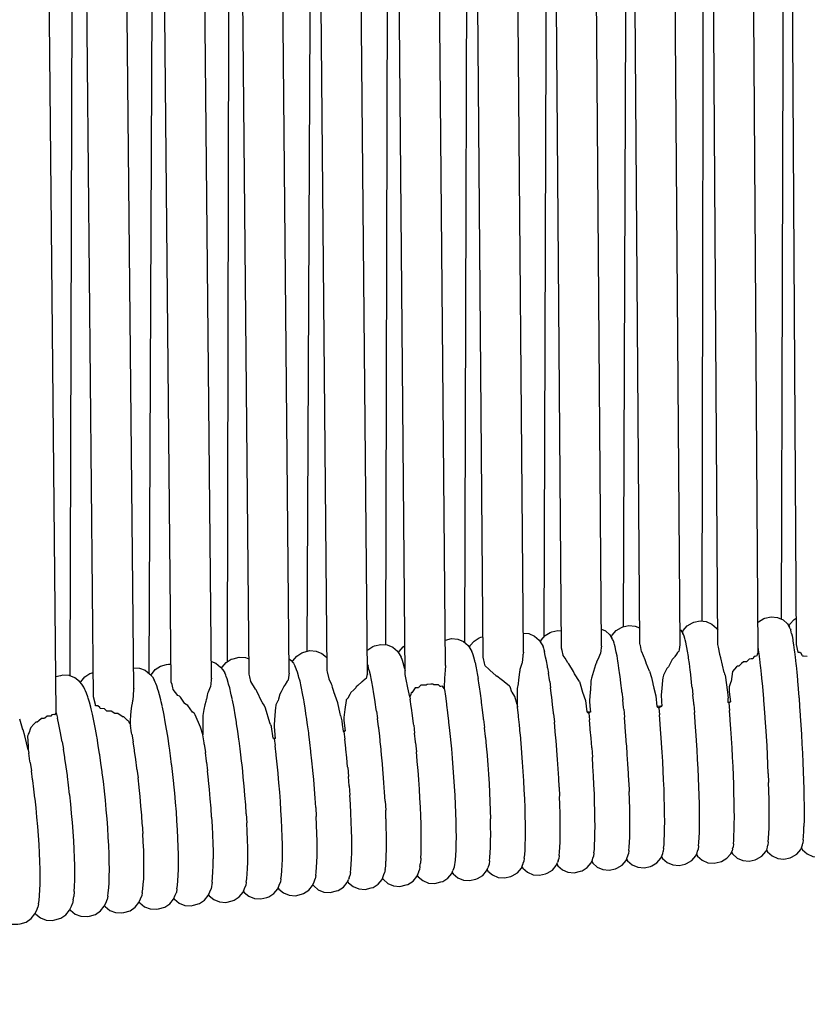
# Model space of a CAD drawing. Units: millimetres. Extents: x 500 to 6440, y 500 to 4700.
# Drawn here: x 2805 to 2876, y 2497 to 2587 of the extents above; entities that cross this region are included whole.
import ezdxf

# ---------------------------------------------------------------- set-up
doc = ezdxf.new("R2010")
doc.units = ezdxf.units.MM
doc.header["$PDMODE"] = 2
doc.header["$PDSIZE"] = 15
doc.layers.add('PAN-404', color=7, linetype='Continuous', true_color=0x8b8681)
doc.layers.add('PAN-7614', color=7, linetype='Continuous', true_color=0xae928c)
doc.styles.add('dim', font='simplex.shx', dxfattribs={"width": 0.7})
doc.dimstyles.new('MXM_DIM', dxfattribs={"dimtxt": 48, "dimasz": 6, "dimexe": 30, "dimexo": 0, "dimgap": 10, "dimtad": 0, "dimdec": 0, "dimzin": 11, "dimtxsty": 'dim', "dimblk": 'DOT', "dimcen": 3, "dimdle": 1.25, "dimclrd": 256, "dimclre": 256, "dimclrt": 256, "dimadec": 0, "dimazin": 0, "dimtfac": 1.25, "dimtdec": 0, "dimtix": 1, "dimtofl": 0, "dimtmove": 1, "dimatfit": 3, "dimldrblk": 'DOT', "dimfxl": 50, "dimfxlon": 1, "dimtolj": 1, "dimtzin": 0, "dimlwd": -1, "dimlwe": -1, "dimarcsym": 0})

# ---------------------------------------------------------------- blocks, each defined once
blk = doc.blocks.new('_Dot')
at = {"color": 0, "linetype": 'ByBlock', "lineweight": -2}
blk.add_line((-0.5, 0), (-1, 0), dxfattribs=at)
at = {"color": 0, "linetype": 'ByBlock', "const_width": 0.5}
blk.add_lwpolyline([(-0.25, 0, 1), (0.25, 0, 1)], format="xyb", close=True, dxfattribs=at)
blk = doc.blocks.new('*D4')
at = {"layer": 'Defpoints', "color": 0, "transparency": 16777216}
for p in [(2679.307, 2644.716), (3211.445, 2644.716), (3211.445, 1800.176)]:
    blk.add_point(p, dxfattribs=at)
at = {"layer": 'PAN-7614', "transparency": 16777216}
for p, q in [((2679.307, 1850.176), (2679.307, 1770.176)), ((3211.445, 1850.176), (3211.445, 1770.176)), ((2685.307, 1800.176), (2892.176, 1800.176)), ((3205.445, 1800.176), (2998.576, 1800.176))]:
    blk.add_line(p, q, dxfattribs=at)
at = {"layer": 'PAN-7614', "transparency": 16777216, "xscale": 6, "yscale": 6, "zscale": 6, "rotation": 180}
blk.add_blockref('_Dot', (2679.307, 1800.176), dxfattribs=at)
at = {"layer": 'PAN-7614', "transparency": 16777216, "xscale": 6, "yscale": 6, "zscale": 6}
blk.add_blockref('_Dot', (3211.445, 1800.176), dxfattribs=at)
at = {"layer": 'PAN-7614', "transparency": 16777216, "insert": (2945.376, 1800.176), "char_height": 48, "attachment_point": 5, "style": 'dim'}
blk.add_mtext('\\A1;532', dxfattribs=at)
blk = doc.blocks.new('Aden-ArmlessChair_Front')
at = {"layer": 'PAN-404'}
for points in [[(112.748, 848.103), (111.961, 583.714)], [(134.645, 846.516), (133.384, 585.911)], [(120.269, 846.369), (119.111, 583.939)], [(126.743, 845.798), (126.205, 584.973)], [(155.707, 846.03), (154.812, 587.192)], [(141.173, 845.421), (140.508, 586.516)], [(148.427, 844.883), (147.652, 586.741)], [(169.589, 843.897), (169.117, 588.657)], [(177.046, 844.262), (176.294, 588.842)], [(162.965, 839.659), (161.991, 588.134)], [(170.567, 586.549), (169.431, 758.753)], [(128.166, 583.847), (126.561, 757.815)], [(114.111, 581.816), (112.466, 753.397)], [(142.293, 583.828), (140.912, 743.945)], [(177.666, 586.555), (176.745, 741.942)], [(149.337, 585.341), (148.103, 736.808)], [(121.136, 583.118), (119.753, 729.367)], [(156.413, 586.21), (155.305, 729.677)], [(163.665, 585.9), (163.661, 585.916), (163.556, 586.442), (163.533, 586.511), (163.495, 586.625), (162.512, 722.716)], [(135.227, 584.171), (134.023, 718.013)], [(131.808, 583.954), (130.614, 711.056)], [(117.746, 582.563), (116.499, 710.38)], [(110.729, 580.39), (109.495, 708.911)], [(160.055, 586.394), (159.093, 708.349)], [(124.775, 583.497), (123.58, 707.686)], [(145.929, 584.643), (144.848, 707.585)], [(152.976, 585.826), (151.961, 707.934)], [(138.872, 583.875), (137.742, 707.327)], [(174.216, 585.865), (173.403, 706.011)], [(167.14, 586.53), (166.264, 704.961)], [(174.198, 588.567), (174.231, 588.605), (174.707, 588.888), (174.815, 588.932), (175.377, 589.057), (175.949, 588.997), (176.455, 588.769), (176.864, 588.402), (177.039, 588.103)], [(160.929, 587.201), (161.006, 587.381), (161.365, 587.795), (161.838, 588.083), (161.965, 588.128), (162.526, 588.258), (163.097, 588.204), (163.485, 588.034)], [(167.352, 587.616), (167.434, 587.804), (167.795, 588.216), (168.27, 588.501), (168.388, 588.546), (168.949, 588.673), (169.52, 588.617), (170.027, 588.392), (170.438, 588.026), (170.559, 587.822)], [(176.995, 588.178), (177.085, 588.379), (177.45, 588.789), (177.652, 588.908)], [(177.106, 587.957), (177.083, 588.007), (177.039, 588.102)], [(148.099, 586.278), (148.165, 586.438), (148.519, 586.855), (148.988, 587.148), (149.135, 587.194), (149.322, 587.239)], [(152.962, 587.568), (153.47, 587.524), (153.979, 587.305), (154.394, 586.945), (154.548, 586.692), (154.721, 586.408), (154.787, 586.196), (154.819, 586.093), (154.885, 585.879)], [(154.511, 586.754), (154.583, 586.926), (154.94, 587.341), (155.411, 587.631), (155.547, 587.677), (156.107, 587.81), (156.401, 587.784)], [(160.043, 587.918), (160.395, 587.764), (160.809, 587.402), (160.987, 587.105)], [(167.13, 587.912), (167.227, 587.826), (167.404, 587.528)], [(167.531, 587.287), (167.482, 587.381), (167.454, 587.434), (167.404, 587.529)], [(167.673, 586.756), (167.616, 586.971), (167.588, 587.073), (167.531, 587.287)], [(177.106, 587.957), (177.15, 587.861)], [(177.224, 587.547), (177.202, 587.642), (177.151, 587.858)], [(177.224, 587.546), (177.275, 587.329), (177.276, 587.324), (177.332, 586.981), (177.354, 586.851), (177.411, 586.506)], [(138.853, 586.013), (138.896, 586.065), (139.362, 586.361), (139.523, 586.408), (140.08, 586.548), (140.652, 586.505), (141.162, 586.291), (141.58, 585.935), (141.755, 585.684), (141.93, 585.401)], [(141.693, 585.774), (141.751, 585.916), (142.102, 586.336), (142.27, 586.442)], [(145.909, 586.933), (145.928, 586.939), (146.486, 587.076), (147.057, 587.03), (147.567, 586.814), (147.983, 586.456), (148.148, 586.202), (148.323, 585.916)], [(154.736, 586.383), (154.721, 586.409)], [(160.055, 586.394), (160.052, 586.382), (160.017, 586.247), (159.982, 586.009)], [(161.124, 586.864), (161.069, 586.959), (161.041, 587.01), (160.987, 587.105)], [(161.277, 586.333), (161.215, 586.548), (161.185, 586.65), (161.124, 586.863)], [(161.443, 585.511), (161.374, 585.853), (161.346, 585.992), (161.277, 586.332)], [(167.137, 586.519), (167.057, 586.089), (167.022, 585.899)], [(167.137, 586.52), (167.14, 586.528)], [(167.827, 585.934), (167.763, 586.276), (167.737, 586.415), (167.673, 586.755)], [(171.191, 583.876), (171.152, 583.997), (171.148, 584.016), (170.838, 585.348), (170.735, 585.638), (170.732, 585.654), (170.613, 586.302), (170.567, 586.551)], [(174.213, 586.343), (174.216, 586.326)], [(174.366, 585.214), (174.301, 585.693), (174.28, 585.847), (174.216, 586.324)], [(177.411, 586.506), (177.412, 586.499), (177.473, 586.022), (177.493, 585.874), (177.555, 585.394)], [(177.989, 585.824), (177.83, 585.827), (177.827, 585.839), (177.666, 586.552), (177.668, 586.575)], [(125.699, 584.364), (125.743, 584.474), (126.089, 584.898), (126.551, 585.198), (126.731, 585.248), (127.286, 585.393), (127.857, 585.356), (128.154, 585.235)], [(132.092, 584.952), (132.141, 585.076), (132.489, 585.498), (132.954, 585.796), (133.124, 585.844), (133.68, 585.987), (134.252, 585.946), (134.763, 585.735), (135.182, 585.381), (135.216, 585.335)], [(142.117, 584.874), (142.041, 585.087), (142.005, 585.189), (141.93, 585.401)], [(148.498, 585.389), (148.429, 585.599), (148.393, 585.707), (148.323, 585.917)], [(148.611, 584.904), (148.577, 585.052), (148.499, 585.386)], [(152.921, 585.48), (152.865, 584.916)], [(152.947, 585.692), (152.937, 585.607), (152.921, 585.48)], [(152.976, 585.834), (152.973, 585.82), (152.947, 585.692)], [(155.064, 585.058), (154.989, 585.399), (154.959, 585.539), (154.885, 585.878)], [(156.584, 585.548), (156.58, 585.565), (156.488, 586.003), (156.413, 586.215)], [(157.077, 584.795), (156.998, 584.872), (156.991, 584.885), (156.762, 585.3), (156.584, 585.548)], [(159.921, 585.694), (159.786, 585.383), (159.597, 584.948), (159.574, 584.856), (159.564, 584.837), (159.538, 584.786)], [(159.982, 586.009), (159.939, 585.723), (159.932, 585.711), (159.921, 585.694)], [(161.62, 584.4), (161.544, 584.876), (161.519, 585.036), (161.444, 585.509)], [(163.676, 585.879), (163.665, 585.899)], [(164.391, 584.125), (164.08, 584.852), (164.073, 584.875), (163.996, 585.153), (163.676, 585.878)], [(166.652, 585.396), (166.642, 585.387), (166.502, 585.251)], [(166.67, 585.446), (166.652, 585.397)], [(166.819, 585.675), (166.67, 585.446)], [(167.022, 585.899), (167.014, 585.893), (166.907, 585.81), (166.819, 585.675)], [(167.991, 584.823), (167.921, 585.299), (167.897, 585.46), (167.827, 585.933)], [(173.857, 585.447), (173.72, 585.231), (173.711, 585.231), (173.585, 585.228), (173.407, 585.225)], [(173.901, 585.459), (173.857, 585.447)], [(174.077, 585.507), (173.901, 585.459)], [(174.167, 585.791), (174.13, 585.647), (174.094, 585.506), (174.087, 585.506), (174.077, 585.508)], [(174.216, 585.869), (174.214, 585.865), (174.167, 585.791)], [(177.555, 585.394), (177.555, 585.386), (177.619, 584.79), (177.635, 584.645), (177.699, 584.048), (177.7, 584.038), (177.762, 583.356), (177.773, 583.233), (177.835, 582.548), (177.836, 582.537), (177.895, 581.788), (177.902, 581.692), (177.961, 580.94), (177.961, 580.929), (178.015, 580.131), (178.02, 580.066), (178.074, 579.266), (178.074, 579.254), (178.121, 578.427), (178.123, 578.393)], [(178.651, 585.464), (178.303, 585.488), (178.236, 585.493), (178.23, 585.505), (178.108, 585.74), (177.989, 585.824)], [(119.309, 583.742), (119.351, 583.84), (119.693, 584.266), (120.154, 584.569), (120.707, 584.717), (120.897, 584.767), (121.12, 584.754)], [(124.76, 585.009), (125.175, 584.841), (125.596, 584.49), (125.797, 584.242), (125.974, 583.963)], [(131.796, 585.251), (131.985, 585.092), (132.176, 584.842), (132.351, 584.562)], [(132.555, 584.036), (132.472, 584.25), (132.434, 584.349), (132.352, 584.561)], [(138.864, 584.777), (138.928, 584.602)], [(139.137, 583.784), (139.05, 584.125), (139.015, 584.263), (138.928, 584.602)], [(142.236, 584.395), (142.201, 584.535), (142.117, 584.873)], [(145.929, 584.644), (145.926, 584.613), (145.897, 584.22), (145.844, 583.504)], [(148.611, 584.905), (148.689, 584.569), (148.69, 584.565), (148.775, 584.098), (148.806, 583.929), (148.891, 583.461)], [(149.457, 584.847), (149.367, 585.261), (149.337, 585.339)], [(149.91, 584.258), (149.847, 584.312), (149.511, 584.603), (149.507, 584.618), (149.457, 584.847)], [(152.865, 584.916), (152.857, 584.893), (152.836, 584.823), (152.667, 584.266), (152.649, 584.163), (152.631, 584.063)], [(155.172, 584.424), (155.145, 584.584), (155.064, 585.057)], [(158.043, 583.206), (157.597, 583.88), (157.589, 583.897), (157.505, 584.089), (157.077, 584.795)], [(159.493, 584.695), (159.31, 584.086)], [(159.538, 584.786), (159.493, 584.695)], [(166.502, 585.251), (166.432, 585.183), (166.189, 584.699), (166.09, 584.504), (166.081, 584.495), (165.953, 584.379)], [(168.154, 583.479), (168.082, 584.071), (168.063, 584.232), (167.991, 584.822)], [(172.339, 584.588), (172.26, 584.504), (171.89, 584.111), (171.882, 584.095), (171.879, 584.088)], [(172.45, 584.59), (172.442, 584.59), (172.339, 584.588)], [(172.705, 584.821), (172.45, 584.59)], [(173.407, 585.225), (173.187, 585.01), (173.153, 584.976), (173.143, 584.976), (172.873, 584.974), (172.705, 584.821)], [(174.517, 583.869), (174.45, 584.465), (174.433, 584.618), (174.366, 585.212)], [(113.238, 582.666), (113.06, 582.943), (112.838, 583.19), (112.414, 583.536), (111.9, 583.738), (111.329, 583.769), (111.124, 583.716), (110.698, 583.599)], [(112.928, 583.09), (112.966, 583.175), (113.306, 583.602), (113.764, 583.907), (114.09, 583.996)], [(117.728, 584.441), (118.276, 584.409), (118.789, 584.205), (119.212, 583.856), (119.424, 583.608), (119.602, 583.328)], [(126.189, 583.438), (126.102, 583.651), (126.061, 583.75), (125.974, 583.962)], [(128.345, 583.19), (128.341, 583.206), (128.248, 583.622), (128.166, 583.849)], [(131.808, 583.96), (131.805, 583.952), (131.784, 583.887), (131.773, 583.827), (131.761, 583.759), (131.7, 583.337)], [(132.777, 583.218), (132.684, 583.559), (132.647, 583.695), (132.555, 584.034)], [(135.261, 584.074), (135.227, 584.174)], [(135.405, 583.414), (135.401, 583.43), (135.261, 584.074)], [(138.872, 583.88), (138.87, 583.871), (138.834, 583.737), (138.761, 583.46)], [(139.359, 582.677), (139.264, 583.151), (139.232, 583.311), (139.138, 583.783)], [(142.236, 584.394), (142.29, 584.178)], [(142.837, 582.193), (142.786, 582.03), (142.718, 581.814), (142.539, 582.613), (142.47, 582.919), (142.467, 582.937), (142.45, 583.061), (142.293, 583.821)], [(149.955, 584.223), (149.924, 584.238), (149.917, 584.248), (149.91, 584.258)], [(151.21, 583.202), (150.978, 583.378), (150.577, 583.683), (150.521, 583.682), (150.512, 583.69), (149.955, 584.223)], [(152.631, 584.063), (152.544, 583.309), (152.51, 583.009)], [(155.172, 584.424), (155.253, 583.949)], [(155.359, 583.198), (155.337, 583.357), (155.253, 583.947)], [(159.31, 584.086), (159.132, 583.494)], [(161.796, 583.056), (161.719, 583.649), (161.698, 583.808), (161.62, 584.399)], [(164.391, 584.125), (164.573, 583.566), (164.679, 583.007), (164.684, 582.982), (164.78, 582.595)], [(165.953, 584.378), (165.856, 584.178), (165.65, 583.75), (165.601, 583.52), (165.558, 583.32), (165.49, 582.567)], [(171.202, 583.825), (171.191, 583.875)], [(171.202, 583.825), (171.212, 583.762)], [(171.212, 583.763), (171.443, 582.213), (171.481, 581.68)], [(171.879, 584.088), (171.752, 583.193), (171.747, 583.163), (171.743, 583.151), (171.594, 582.701)], [(174.659, 582.37), (174.594, 583.052), (174.581, 583.186), (174.517, 583.866)], [(119.828, 582.804), (119.737, 583.015), (119.693, 583.117), (119.602, 583.328)], [(120.074, 581.989), (119.972, 582.327), (119.93, 582.467), (119.829, 582.803)], [(121.316, 582.467), (121.312, 582.483), (121.285, 582.604), (121.216, 582.909), (121.136, 583.119)], [(124.739, 583.311), (124.67, 582.713), (124.662, 582.695), (124.652, 582.671), (124.465, 582.238)], [(124.775, 583.491), (124.772, 583.48), (124.769, 583.467), (124.752, 583.381), (124.739, 583.311)], [(126.423, 582.622), (126.325, 582.963), (126.286, 583.098), (126.189, 583.437)], [(128.812, 582.43), (128.773, 582.465), (128.766, 582.472), (128.759, 582.484), (128.75, 582.499), (128.345, 583.19)], [(131.7, 583.337), (131.692, 583.325), (131.63, 583.231), (131.391, 582.869), (131.359, 582.795), (131.339, 582.747), (131.329, 582.735), (131.279, 582.676)], [(133.012, 582.112), (132.911, 582.587), (132.877, 582.743), (132.777, 583.216)], [(135.631, 582.939), (135.405, 583.414)], [(135.677, 582.822), (135.631, 582.939)], [(135.723, 582.653), (135.678, 582.822)], [(138.386, 583.15), (138.355, 583.15), (138.016, 582.831), (137.87, 582.694), (137.837, 582.628)], [(138.388, 583.15), (138.395, 583.15)], [(138.449, 583.229), (138.395, 583.15)], [(138.757, 583.46), (138.754, 583.457), (138.675, 583.398), (138.449, 583.229)], [(143.696, 582.85), (143.537, 582.679), (143.478, 582.615)], [(144.265, 582.932), (144.19, 582.864), (144.18, 582.864), (144.055, 582.86), (143.696, 582.85)], [(145.666, 582.776), (145.518, 582.745), (145.459, 582.732), (145.451, 582.74), (145.301, 582.892), (145.103, 582.89), (144.893, 582.887), (144.883, 582.894), (144.825, 582.941), (144.598, 582.937), (144.265, 582.932)], [(145.818, 582.535), (145.804, 582.558), (145.666, 582.776)], [(145.839, 583.389), (145.828, 582.744), (145.824, 582.655), (145.82, 582.578), (145.818, 582.535), (145.829, 582.469), (145.922, 581.87)], [(145.844, 583.504), (145.841, 583.448), (145.839, 583.39)], [(148.893, 583.456), (148.891, 583.461)], [(149.381, 579.759), (149.368, 579.876), (149.287, 580.616), (149.286, 580.622), (149.2, 581.295), (149.181, 581.441), (149.095, 582.113), (149.094, 582.118), (149.006, 582.703), (148.981, 582.872), (148.893, 583.456)], [(151.746, 582.75), (151.732, 582.761), (151.239, 583.16), (151.23, 583.173), (151.21, 583.202)], [(151.95, 582.219), (151.944, 582.236), (151.77, 582.708), (151.746, 582.749)], [(152.51, 583.009), (152.503, 582.971), (152.43, 582.55)], [(155.359, 583.198), (155.443, 582.606)], [(158.043, 583.206), (158.125, 582.982), (158.319, 582.23), (158.324, 582.212), (158.586, 581.477), (158.727, 580.443)], [(159.083, 583.212), (159.033, 582.388), (159.027, 582.289), (159.023, 582.239), (158.956, 581.471)], [(159.11, 583.367), (159.083, 583.212)], [(159.132, 583.494), (159.11, 583.367)], [(161.888, 582.237), (161.872, 582.376), (161.797, 583.054)], [(168.239, 582.659), (168.224, 582.801), (168.155, 583.477)], [(113.475, 582.144), (113.378, 582.357), (113.334, 582.454), (113.238, 582.666)], [(113.733, 581.33), (113.625, 581.671), (113.583, 581.803), (113.475, 582.142)], [(114.27, 581.101), (114.111, 581.807), (114.112, 581.819)], [(117.746, 582.563), (117.744, 582.546), (117.73, 582.456), (117.685, 581.959), (117.645, 581.515)], [(120.335, 580.885), (120.224, 581.357), (120.186, 581.519), (120.075, 581.988)], [(121.867, 581.853), (121.737, 581.911), (121.73, 581.92), (121.316, 582.467)], [(121.962, 581.786), (121.908, 581.835), (121.868, 581.853)], [(124.369, 581.91), (124.315, 581.598), (124.306, 581.569), (124.255, 581.394), (124.16, 581.076)], [(124.466, 582.238), (124.426, 582.105), (124.369, 581.91)], [(126.67, 581.519), (126.564, 581.992), (126.529, 582.149), (126.423, 582.621)], [(128.84, 582.391), (128.812, 582.43)], [(129.527, 581.061), (129.372, 581.276), (129.365, 581.291), (128.84, 582.391)], [(130.958, 582.047), (130.828, 581.606), (130.788, 581.472), (130.779, 581.453), (130.6, 581.076)], [(131.28, 582.676), (131.064, 582.255), (130.958, 582.048)], [(133.247, 580.772), (133.143, 581.365), (133.116, 581.52), (133.012, 582.11)], [(136.195, 581.251), (135.828, 582.263), (135.822, 582.285), (135.723, 582.653)], [(137.837, 582.628), (137.826, 582.618), (137.634, 582.446), (137.368, 582.207), (137.271, 582.002), (137.142, 581.729)], [(139.582, 581.337), (139.483, 581.928), (139.457, 582.087), (139.36, 582.676)], [(143.204, 582.633), (143.079, 582.443), (142.888, 582.152), (142.884, 582.156), (142.837, 582.193)], [(143.478, 582.615), (143.471, 582.616), (143.204, 582.633)], [(145.922, 581.87), (145.923, 581.86), (146.014, 581.176), (146.029, 581.061), (146.12, 580.375)], [(152.216, 581.832), (151.95, 582.219)], [(152.426, 581.096), (152.217, 581.832)], [(152.426, 582.471), (152.425, 581.488)], [(152.428, 582.516), (152.426, 582.47)], [(152.43, 582.55), (152.428, 582.516)], [(155.622, 581.109), (155.541, 581.788), (155.524, 581.927), (155.443, 582.604)], [(161.888, 582.237), (161.964, 581.558)], [(164.78, 582.595), (164.953, 581.902), (165.039, 580.933)], [(165.49, 582.568), (165.437, 581.976)], [(165.437, 581.976), (165.477, 581.379)], [(168.239, 582.66), (168.309, 581.98)], [(168.386, 581.121), (168.376, 581.234), (168.31, 581.978)], [(171.586, 582.448), (171.58, 582.265), (171.693, 581.349), (171.508, 581.305), (171.481, 581.68)], [(171.594, 582.702), (171.586, 582.448)], [(174.79, 580.763), (174.729, 581.511), (174.72, 581.619), (174.659, 582.367)], [(114.007, 580.229), (113.889, 580.704), (113.851, 580.855), (113.734, 581.329)], [(114.363, 580.987), (114.294, 580.991), (114.291, 581.006), (114.27, 581.101)], [(114.487, 580.979), (114.362, 580.987)], [(114.661, 580.831), (114.487, 580.979)], [(117.533, 580.962), (117.484, 580.501), (117.445, 580.125)], [(117.622, 581.436), (117.586, 581.246), (117.533, 580.961)], [(117.645, 581.515), (117.638, 581.492), (117.622, 581.436)], [(122.629, 581.008), (122.34, 581.213), (122.331, 581.227), (121.962, 581.786)], [(123.23, 580.29), (123.193, 580.318), (123.062, 580.416), (123.054, 580.427), (122.629, 581.008)], [(124.16, 581.076), (124.094, 580.672), (124.004, 580.116)], [(126.918, 580.181), (126.809, 580.772), (126.78, 580.928), (126.671, 581.517)], [(130.105, 579.294), (130.102, 579.305), (130.061, 579.441), (129.659, 580.78), (129.527, 581.061)], [(130.6, 581.076), (130.583, 581), (130.554, 580.874)], [(136.416, 580.262), (136.195, 581.251)], [(137.142, 581.729), (137.134, 581.721), (136.954, 581.527), (136.95, 581.515), (136.941, 581.487), (136.838, 580.645), (136.75, 579.92)], [(139.696, 580.521), (139.677, 580.659), (139.582, 581.335)], [(142.718, 581.814), (142.751, 581.607)], [(142.955, 580.112), (142.863, 580.788), (142.843, 580.932), (142.752, 581.606)], [(152.426, 581.488), (152.425, 580.891)], [(152.425, 581.096), (152.454, 580.869)], [(155.711, 580.251), (155.699, 580.361), (155.622, 581.107)], [(158.991, 580.97), (159.035, 580.422), (158.727, 580.443), (158.764, 580.429), (158.881, 580.341), (158.892, 580.333)], [(158.956, 581.471), (158.96, 581.418), (158.991, 580.97)], [(162.046, 580.698), (162.035, 580.81), (161.964, 581.556)], [(165.477, 581.379), (165.505, 580.952), (165.412, 580.959), (165.039, 580.933), (165.096, 580.911), (165.227, 580.812)], [(165.375, 580.909), (165.505, 580.952)], [(168.386, 581.12), (168.452, 580.374)], [(171.562, 581.264), (171.508, 581.305)], [(171.562, 581.264), (171.59, 581.283)], [(171.562, 581.264), (171.62, 580.574)], [(171.59, 581.283), (171.693, 581.349)], [(109.912, 580.048), (109.699, 579.859), (109.689, 579.859), (109.62, 579.858), (109.393, 579.853)], [(110.03, 580.048), (109.912, 580.049)], [(110.258, 580.048), (110.249, 580.048), (110.03, 580.048)], [(110.376, 580.172), (110.347, 580.168), (110.258, 580.048)], [(110.62, 580.174), (110.614, 580.175), (110.519, 580.191), (110.376, 580.172)], [(110.649, 580.276), (110.632, 580.217), (110.621, 580.175)], [(110.727, 580.351), (110.649, 580.276)], [(110.725, 580.359), (110.846, 579.887)], [(110.727, 580.339), (110.729, 580.388)], [(114.281, 578.893), (114.159, 579.487), (114.129, 579.635), (114.007, 580.227)], [(115.712, 580.522), (115.345, 580.508), (115.312, 580.507), (115.304, 580.515), (115.087, 580.71), (114.714, 580.734), (114.707, 580.746), (114.661, 580.831)], [(116.84, 579.997), (116.734, 579.997), (116.726, 580.003), (116.7, 580.022), (116.316, 580.306), (116.074, 580.301), (116.029, 580.3), (116.02, 580.307), (115.712, 580.521)], [(117.445, 580.125), (117.43, 579.7)], [(120.596, 579.548), (120.481, 580.136), (120.45, 580.298), (120.336, 580.884)], [(123.78, 579.046), (123.777, 579.049), (123.773, 579.06), (123.299, 580.182), (123.23, 580.289)], [(124.004, 580.117), (123.992, 579.876)], [(127.153, 578.689), (127.046, 579.366), (127.025, 579.503), (126.919, 580.179)], [(130.554, 580.874), (130.495, 580.105), (130.434, 579.307)], [(133.469, 579.279), (133.368, 579.958), (133.348, 580.093), (133.247, 580.77)], [(136.442, 580.122), (136.439, 580.14), (136.416, 580.262)], [(136.442, 580.122), (136.549, 579.63), (136.59, 579.308)], [(139.696, 580.521), (139.792, 579.842)], [(143.056, 579.252), (143.042, 579.37), (142.955, 580.111)], [(146.12, 580.375), (146.121, 580.363), (146.207, 579.612), (146.217, 579.524), (146.303, 578.77), (146.304, 578.758), (146.382, 577.958), (146.388, 577.901), (146.466, 577.099), (146.467, 577.086), (146.536, 576.258), (146.538, 576.23), (146.608, 575.4), (146.608, 575.387), (146.666, 574.552), (146.666, 574.548), (146.724, 573.712), (146.724, 573.699), (146.767, 572.894), (146.768, 572.879), (146.811, 572.073)], [(152.625, 579.264), (152.545, 580.009), (152.533, 580.123), (152.454, 580.867)], [(155.711, 580.251), (155.787, 579.503)], [(158.936, 580.36), (158.892, 580.333)], [(158.892, 580.332), (158.952, 579.732)], [(159.035, 580.422), (159.004, 580.402), (158.936, 580.36)], [(162.046, 580.698), (162.118, 579.952)], [(165.224, 580.814), (165.284, 580.166)], [(165.225, 580.814), (165.245, 580.827), (165.261, 580.837)], [(165.261, 580.837), (165.375, 580.909)], [(165.417, 578.493), (165.354, 579.287), (165.347, 579.371), (165.284, 580.165)], [(168.58, 578.7), (168.519, 579.496), (168.513, 579.578), (168.452, 580.372)], [(171.743, 578.901), (171.685, 579.697), (171.679, 579.776), (171.621, 580.571)], [(174.908, 579.089), (174.852, 579.886), (174.846, 579.963), (174.79, 580.759)], [(108.05, 577.63), (107.905, 578.277), (107.74, 578.806), (107.694, 578.92), (107.689, 578.937), (107.43, 579.794)], [(108.878, 579.506), (108.711, 579.328), (108.438, 579.037), (108.385, 578.872), (108.294, 578.587), (108.288, 578.578), (108.196, 578.434)], [(109.149, 579.64), (109.001, 579.511), (108.991, 579.51), (108.878, 579.506)], [(109.393, 579.853), (109.149, 579.64)], [(111.126, 578.552), (111.002, 579.142), (110.969, 579.298), (110.846, 579.885)], [(117.256, 579.601), (117.179, 579.675), (116.84, 579.997)], [(117.256, 579.602), (117.294, 579.517), (117.301, 579.502), (117.417, 579.327), (117.438, 579.224)], [(117.43, 579.7), (117.417, 579.328)], [(117.575, 578.411), (117.553, 578.546), (117.438, 579.222)], [(120.843, 578.057), (120.732, 578.732), (120.708, 578.874), (120.597, 579.547)], [(123.992, 579.876), (123.978, 579.601)], [(123.978, 579.6), (123.988, 578.903), (123.995, 578.378)], [(130.105, 579.294), (130.165, 579.148), (130.182, 579.106)], [(130.434, 579.307), (130.436, 579.185)], [(130.436, 579.185), (130.437, 579.096)], [(133.674, 577.677), (133.578, 578.424), (133.565, 578.532), (133.469, 579.276)], [(136.59, 579.308), (136.667, 578.703), (136.744, 578.645), (136.829, 577.96)], [(136.752, 579.67), (136.866, 578.717), (136.667, 578.703)], [(136.75, 579.92), (136.751, 579.773)], [(136.751, 579.773), (136.752, 579.67)], [(139.986, 578.239), (139.895, 578.985), (139.882, 579.096), (139.792, 579.841)], [(143.056, 579.252), (143.143, 578.509)], [(149.381, 579.758), (149.463, 579.018)], [(152.778, 577.592), (152.705, 578.385), (152.697, 578.47), (152.625, 579.262)], [(155.936, 577.831), (155.865, 578.628), (155.858, 578.706), (155.788, 579.501)], [(159.095, 578.06), (159.027, 578.855), (159.02, 578.934), (158.952, 579.728)], [(162.256, 578.279), (162.19, 579.074), (162.183, 579.155), (162.118, 579.949)], [(108.196, 578.434), (108.161, 578.311), (108.146, 578.258)], [(108.146, 578.258), (108.18, 577.34)], [(111.271, 577.74), (111.246, 577.877), (111.126, 578.55)], [(114.54, 577.403), (114.422, 578.084), (114.399, 578.212), (114.281, 578.891)], [(117.576, 578.411), (117.691, 577.733)], [(123.995, 578.392), (123.78, 579.045)], [(123.998, 578.375), (123.997, 578.38)], [(124.116, 577.522), (124.1, 577.635), (123.998, 578.375)], [(127.369, 577.088), (127.269, 577.833), (127.254, 577.943), (127.153, 578.687)], [(130.182, 579.106), (130.185, 579.093)], [(130.186, 579.093), (130.188, 579.08)], [(130.437, 579.097), (130.54, 578.046), (130.349, 578.059), (130.188, 579.08)], [(136.744, 578.645), (136.775, 578.663), (136.866, 578.717)], [(143.232, 577.63), (143.223, 577.718), (143.144, 578.508)], [(149.464, 579.011), (149.463, 579.017)], [(149.546, 578.137), (149.538, 578.221), (149.464, 579.011)], [(162.375, 576.578), (162.317, 577.402), (162.314, 577.453), (162.256, 578.277)], [(165.532, 576.793), (165.477, 577.615), (165.473, 577.669), (165.417, 578.491)], [(168.69, 576.999), (168.637, 577.823), (168.633, 577.876), (168.58, 578.698)], [(171.849, 577.199), (171.798, 578.026), (171.795, 578.072), (171.743, 578.897)], [(175.009, 577.387), (174.96, 578.212), (174.957, 578.26), (174.908, 579.085)], [(178.123, 578.393), (178.171, 577.564), (178.171, 577.552), (178.211, 576.718), (178.211, 576.709), (178.251, 575.873), (178.251, 575.862), (178.28, 575.053), (178.281, 575.042), (178.311, 574.232)], [(108.192, 576.997), (108.05, 577.63)], [(111.271, 577.74), (111.391, 577.063)], [(114.779, 575.804), (114.667, 576.553), (114.652, 576.653), (114.54, 577.401)], [(117.924, 576.134), (117.815, 576.88), (117.799, 576.987), (117.691, 577.731)], [(121.071, 576.457), (120.965, 577.2), (120.949, 577.315), (120.844, 578.056)], [(124.116, 577.522), (124.219, 576.78), (124.22, 576.774)], [(130.442, 577.99), (130.349, 578.059)], [(130.442, 577.989), (130.487, 578.015), (130.54, 578.046)], [(130.442, 577.99), (130.521, 577.387)], [(130.71, 575.718), (130.619, 576.516), (130.611, 576.587), (130.521, 577.384)], [(133.858, 576.008), (133.77, 576.802), (133.762, 576.88), (133.674, 577.674)], [(137.008, 576.291), (136.923, 577.083), (136.914, 577.166), (136.829, 577.959)], [(140.159, 576.569), (140.076, 577.364), (140.068, 577.444), (139.986, 578.237)], [(143.232, 577.63), (143.312, 576.839)], [(149.546, 578.137), (149.621, 577.346), (149.622, 577.339), (149.688, 576.518), (149.692, 576.467), (149.758, 575.647), (149.759, 575.64), (149.814, 574.81), (149.815, 574.788), (149.87, 573.958), (149.871, 573.951), (149.913, 573.136)], [(152.91, 575.893), (152.846, 576.714), (152.842, 576.769), (152.778, 577.59)], [(156.064, 576.131), (156.001, 576.957), (155.998, 577.004), (155.936, 577.829)], [(159.158, 577.183), (159.155, 577.233), (159.095, 578.056)], [(175.093, 575.697), (175.051, 576.529), (175.05, 576.551), (175.009, 577.384)], [(108.18, 577.34), (108.193, 576.996)], [(108.193, 576.995), (108.244, 576.715)], [(108.378, 575.858), (108.36, 575.972), (108.244, 576.713)], [(111.636, 575.465), (111.522, 576.209), (111.505, 576.32), (111.391, 577.061)], [(124.324, 575.904), (124.314, 575.985), (124.22, 576.774)], [(127.563, 575.42), (127.471, 576.214), (127.462, 576.293), (127.369, 577.086)], [(140.309, 574.871), (140.236, 575.694), (140.232, 575.744), (140.159, 576.567)], [(143.457, 575.14), (143.387, 575.961), (143.382, 576.019), (143.312, 576.837)], [(159.158, 577.184), (159.218, 576.359)], [(162.473, 574.888), (162.425, 575.721), (162.423, 575.744), (162.375, 576.576)], [(165.626, 575.103), (165.58, 575.933), (165.578, 575.961), (165.532, 576.791)], [(168.781, 575.309), (168.736, 576.141), (168.735, 576.166), (168.691, 576.997)], [(171.936, 575.508), (171.893, 576.344), (171.892, 576.361), (171.849, 577.196)], [(108.378, 575.858), (108.494, 575.117)], [(114.993, 574.138), (114.891, 574.936), (114.882, 575.005), (114.779, 575.802)], [(118.033, 575.26), (118.024, 575.339), (117.924, 576.131)], [(121.275, 574.79), (121.178, 575.582), (121.168, 575.666), (121.071, 576.456)], [(124.324, 575.903), (124.418, 575.112), (124.419, 575.106)], [(130.873, 574.021), (130.793, 574.848), (130.789, 574.888), (130.71, 575.716)], [(134.016, 574.31), (133.939, 575.133), (133.935, 575.182), (133.858, 576.005)], [(137.088, 575.414), (137.083, 575.468), (137.008, 576.289)], [(153.018, 574.204), (152.965, 575.033), (152.963, 575.062), (152.91, 575.891)], [(156.168, 574.442), (156.117, 575.276), (156.115, 575.295), (156.064, 576.129)], [(159.32, 574.67), (159.27, 575.501), (159.268, 575.525), (159.218, 576.356)], [(175.124, 574.874), (175.093, 575.693)], [(108.718, 573.452), (108.612, 574.242), (108.6, 574.326), (108.494, 575.116)], [(111.855, 573.8), (111.751, 574.592), (111.74, 574.673), (111.636, 575.463)], [(118.033, 575.261), (118.133, 574.467)], [(121.451, 573.094), (121.366, 573.915), (121.36, 573.97), (121.275, 574.789)], [(124.731, 571.73), (124.661, 572.561), (124.66, 572.581), (124.59, 573.41), (124.59, 573.416), (124.506, 574.238), (124.502, 574.287), (124.419, 575.106)], [(127.73, 573.724), (127.649, 574.545), (127.644, 574.596), (127.563, 575.418)], [(137.088, 575.414), (137.162, 574.593)], [(140.432, 573.183), (140.371, 574.015), (140.37, 574.037), (140.309, 574.869)], [(143.577, 573.452), (143.518, 574.281), (143.516, 574.312), (143.458, 575.139)], [(162.509, 574.068), (162.473, 574.886)], [(165.697, 573.462), (165.662, 574.279), (165.661, 574.285), (165.626, 575.101)], [(168.849, 573.669), (168.815, 574.486), (168.815, 574.49), (168.781, 575.307)], [(172.001, 573.867), (171.969, 574.684), (171.969, 574.689), (171.936, 575.505)], [(175.124, 574.873), (175.155, 574.056)], [(115.178, 572.443), (115.088, 573.269), (115.084, 573.309), (114.993, 574.135)], [(118.313, 572.772), (118.226, 573.594), (118.221, 573.643), (118.133, 574.465)], [(131.006, 572.334), (130.94, 573.169), (130.939, 573.182), (130.873, 574.018)], [(134.146, 572.623), (134.082, 573.454), (134.081, 573.477), (134.016, 574.307)], [(137.227, 573.735), (137.225, 573.761), (137.162, 574.592)], [(153.1, 572.565), (153.059, 573.38), (153.059, 573.387), (153.019, 574.202)], [(156.208, 573.622), (156.169, 574.439)], [(159.396, 573.03), (159.358, 573.847), (159.358, 573.85), (159.32, 574.666)], [(162.51, 574.066), (162.546, 573.248)], [(172.042, 572.318), (172.022, 573.081), (172.022, 573.101), (172.002, 573.864)], [(175.195, 572.507), (175.175, 573.273), (175.175, 573.284), (175.155, 574.052)], [(178.311, 574.232), (178.31, 574.221), (178.329, 573.464), (178.33, 573.442), (178.348, 572.683), (178.348, 572.674), (178.355, 571.987), (178.355, 571.962), (178.361, 571.274)], [(108.911, 571.759), (108.818, 572.578), (108.812, 572.631), (108.718, 573.451)], [(112.044, 572.106), (111.952, 572.926), (111.946, 572.979), (111.855, 573.798)], [(121.596, 571.409), (121.525, 572.239), (121.522, 572.266), (121.451, 573.093)], [(127.868, 572.037), (127.8, 572.867), (127.798, 572.891), (127.73, 573.721)], [(137.227, 573.736), (137.289, 572.906)], [(140.478, 572.363), (140.432, 573.181)], [(143.666, 571.814), (143.622, 572.628), (143.621, 572.638), (143.577, 573.451)], [(149.913, 573.134), (149.954, 572.319), (149.955, 572.312), (149.981, 571.55), (149.982, 571.533), (150.008, 570.771), (150.008, 570.765)], [(156.208, 573.619), (156.247, 572.802)], [(159.444, 571.483), (159.42, 572.25), (159.42, 572.26), (159.396, 573.027)], [(162.592, 571.7), (162.569, 572.467), (162.569, 572.479), (162.546, 573.246)], [(165.741, 571.914), (165.719, 572.684), (165.719, 572.691), (165.697, 573.46)], [(168.892, 572.12), (168.871, 572.889), (168.87, 572.899), (168.849, 573.666)], [(112.199, 570.421), (112.123, 571.249), (112.12, 571.276), (112.044, 572.104)], [(115.33, 570.757), (115.254, 571.593), (115.253, 571.606), (115.178, 572.44)], [(118.461, 571.087), (118.389, 571.917), (118.386, 571.939), (118.314, 572.77)], [(127.919, 571.218), (127.868, 572.035)], [(131.107, 570.696), (131.057, 571.509), (131.056, 571.517), (131.006, 572.331)], [(134.195, 571.804), (134.146, 572.62)], [(137.384, 571.267), (137.336, 572.083), (137.336, 572.088), (137.289, 572.904)], [(140.478, 572.362), (140.524, 571.544)], [(146.811, 572.073), (146.811, 572.061), (146.838, 571.307), (146.838, 571.281), (146.865, 570.525), (146.865, 570.515), (146.875, 569.829), (146.875, 569.802), (146.885, 569.116), (146.884, 569.107), (146.875, 568.529), (146.875, 568.508), (146.866, 567.93)], [(153.151, 571.017), (153.126, 571.787), (153.126, 571.793), (153.1, 572.563)], [(156.297, 571.254), (156.273, 572.018), (156.272, 572.035), (156.248, 572.8)], [(168.907, 570.71), (168.899, 571.407), (168.899, 571.422), (168.892, 572.118)], [(172.057, 570.908), (172.05, 571.599), (172.05, 571.624), (172.043, 572.315)], [(175.208, 571.097), (175.201, 571.792), (175.201, 571.807), (175.194, 572.504)], [(109.07, 570.074), (108.992, 570.903), (108.989, 570.928), (108.911, 571.757)], [(121.704, 569.772), (121.65, 570.587), (121.65, 570.593), (121.596, 571.408)], [(124.784, 570.909), (124.731, 571.724), (124.731, 571.729)], [(127.919, 571.215), (127.971, 570.399)], [(134.195, 571.802), (134.244, 570.985)], [(137.444, 569.721), (137.414, 570.488), (137.414, 570.498), (137.384, 571.266)], [(140.582, 569.997), (140.554, 570.763), (140.553, 570.776), (140.524, 571.542)], [(143.723, 570.267), (143.695, 571.038), (143.695, 571.042), (143.667, 571.812)], [(156.314, 569.845), (156.306, 570.537), (156.305, 570.559), (156.297, 571.252)], [(159.46, 570.074), (159.452, 570.77), (159.452, 570.783), (159.444, 571.48)], [(162.608, 570.291), (162.6, 570.986), (162.6, 571.003), (162.592, 571.699)], [(165.757, 570.505), (165.749, 571.202), (165.749, 571.215), (165.741, 571.913)], [(178.361, 571.274), (178.361, 571.265), (178.355, 570.687), (178.355, 570.666), (178.349, 570.087), (178.348, 570.08)], [(112.315, 568.785), (112.257, 569.599), (112.257, 569.605), (112.199, 570.419)], [(115.444, 569.121), (115.387, 569.934), (115.386, 569.942), (115.33, 570.755)], [(118.517, 570.268), (118.462, 571.084)], [(118.517, 570.266), (118.573, 569.45)], [(124.784, 570.907), (124.837, 570.092), (124.837, 570.086), (124.87, 569.324), (124.87, 569.308), (124.903, 568.545), (124.904, 568.54), (124.915, 567.849), (124.915, 567.827), (124.926, 567.135), (124.927, 567.131)], [(128.036, 568.853), (128.003, 569.619), (128.003, 569.629), (127.971, 570.397)], [(131.17, 569.149), (131.139, 569.911), (131.138, 569.931), (131.107, 570.693)], [(134.306, 569.438), (134.275, 570.205), (134.275, 570.216), (134.244, 570.983)], [(143.742, 568.857), (143.733, 569.557), (143.733, 569.567), (143.723, 570.265)], [(150.026, 569.362), (150.017, 570.052), (150.017, 570.075), (150.008, 570.765)], [(153.169, 569.608), (153.16, 570.306), (153.16, 570.318), (153.151, 571.016)], [(162.592, 569.105), (162.6, 569.69), (162.6, 569.704), (162.608, 570.29)], [(165.741, 569.318), (165.749, 569.906), (165.749, 569.917), (165.757, 570.503)], [(168.892, 569.523), (168.899, 570.11), (168.899, 570.123), (168.907, 570.708)], [(172.043, 569.72), (172.05, 570.302), (172.05, 570.323), (172.057, 570.905)], [(175.195, 569.91), (175.201, 570.495), (175.201, 570.508), (175.208, 571.094)], [(109.189, 568.438), (109.13, 569.253), (109.129, 569.257), (109.07, 570.073)], [(118.643, 567.904), (118.608, 568.671), (118.607, 568.681), (118.573, 569.448)], [(121.773, 568.226), (121.739, 568.995), (121.738, 569.003), (121.704, 569.771)], [(134.327, 568.03), (134.316, 568.725), (134.316, 568.741), (134.306, 569.436)], [(137.464, 568.312), (137.454, 569.008), (137.454, 569.023), (137.444, 569.72)], [(140.603, 568.588), (140.593, 569.283), (140.592, 569.301), (140.583, 569.996)], [(150.008, 568.172), (150.008, 568.175), (150.017, 568.756), (150.017, 568.776), (150.026, 569.357)], [(150.026, 569.357), (150.026, 569.362)], [(153.151, 568.422), (153.16, 569.01), (153.16, 569.019), (153.169, 569.607)], [(156.297, 568.658), (156.305, 569.241), (156.306, 569.259), (156.314, 569.843)], [(159.444, 568.887), (159.452, 569.473), (159.452, 569.485), (159.46, 570.071)], [(168.849, 568.619), (168.87, 569.068), (168.871, 569.074), (168.892, 569.522)], [(172.002, 568.815), (172.022, 569.26), (172.022, 569.272), (172.043, 569.718)], [(175.155, 569.005), (175.175, 569.453), (175.175, 569.459), (175.194, 569.907)], [(178.281, 568.875), (178.31, 569.179), (178.311, 569.184), (178.329, 569.627), (178.33, 569.638), (178.348, 570.08)], [(112.389, 567.239), (112.352, 568.008), (112.352, 568.015), (112.315, 568.783)], [(115.515, 567.575), (115.48, 568.337), (115.479, 568.357), (115.444, 569.119)], [(128.047, 568.155), (128.035, 568.85)], [(131.192, 567.74), (131.181, 568.431), (131.181, 568.455), (131.17, 569.147)], [(140.583, 567.401), (140.592, 567.986), (140.593, 568.002), (140.603, 568.587)], [(143.723, 567.67), (143.733, 568.259), (143.733, 568.268), (143.742, 568.856)], [(156.247, 567.754), (156.272, 568.2), (156.273, 568.21), (156.297, 568.656)], [(159.396, 567.983), (159.42, 568.432), (159.42, 568.437), (159.443, 568.885)], [(162.546, 568.201), (162.569, 568.649), (162.569, 568.656), (162.592, 569.104)], [(165.697, 568.414), (165.719, 568.863), (165.719, 568.868), (165.742, 569.317)], [(168.815, 568.311), (168.849, 568.618)], [(171.969, 568.505), (171.936, 568.199)], [(171.969, 568.508), (172.002, 568.814)], [(175.124, 568.696), (175.093, 568.389)], [(175.124, 568.697), (175.155, 569.004)], [(178.211, 568.406), (178.25, 568.566)], [(178.281, 568.873), (178.251, 568.569)], [(109.264, 566.892), (109.227, 567.659), (109.226, 567.669), (109.189, 568.437)], [(115.54, 566.166), (115.528, 566.858), (115.527, 566.881), (115.515, 567.573)], [(118.667, 566.496), (118.655, 567.192), (118.655, 567.206), (118.643, 567.902)], [(121.796, 566.818), (121.784, 567.515), (121.784, 567.529), (121.773, 568.225)], [(128.058, 567.444), (128.047, 568.139), (128.047, 568.154)], [(131.17, 566.552), (131.181, 567.135), (131.181, 567.155), (131.192, 567.738)], [(134.306, 566.843), (134.316, 567.429), (134.316, 567.442), (134.327, 568.028)], [(137.444, 567.125), (137.454, 567.712), (137.454, 567.724), (137.464, 568.311)], [(143.695, 567.219), (143.723, 567.669)], [(146.866, 567.93), (146.865, 567.922), (146.838, 567.48), (146.838, 567.468), (146.811, 567.025), (146.81, 567.02), (146.724, 566.409)], [(149.955, 567.272), (149.981, 567.716), (149.982, 567.727), (150.008, 568.171)], [(153.1, 567.518), (153.126, 567.968), (153.126, 567.971), (153.151, 568.421)], [(156.208, 567.446), (156.247, 567.753)], [(159.358, 567.674), (159.32, 567.368)], [(159.358, 567.676), (159.396, 567.982)], [(162.375, 567.26), (162.423, 567.421), (162.424, 567.425), (162.473, 567.586)], [(162.509, 567.893), (162.473, 567.586)], [(162.509, 567.893), (162.546, 568.2)], [(165.475, 567.339), (165.568, 567.182), (165.98, 566.817), (166.487, 566.593), (167.059, 566.538), (167.62, 566.667), (167.742, 566.712), (168.216, 566.998), (168.576, 567.411), (168.69, 567.677)], [(165.532, 567.473), (165.579, 567.633), (165.58, 567.638), (165.626, 567.799)], [(165.661, 568.105), (165.626, 567.799)], [(165.662, 568.107), (165.697, 568.414)], [(168.635, 567.547), (168.731, 567.386), (169.141, 567.02), (169.648, 566.795), (170.22, 566.738), (170.781, 566.865), (170.899, 566.911), (171.373, 567.196), (171.735, 567.608), (171.849, 567.872)], [(168.691, 567.677), (168.735, 567.838), (168.736, 567.842), (168.781, 568.003)], [(168.815, 568.31), (168.781, 568.003)], [(171.795, 567.747), (171.893, 567.582), (172.302, 567.215), (172.809, 566.989), (173.381, 566.931), (173.942, 567.056), (174.055, 567.102), (174.53, 567.386), (174.893, 567.797), (175.01, 568.063)], [(171.893, 568.034), (171.849, 567.872)], [(171.893, 568.037), (171.936, 568.198)], [(174.957, 567.942), (175.057, 567.77), (175.466, 567.403), (175.972, 567.175), (176.544, 567.116), (177.106, 567.24), (177.214, 567.284), (177.69, 567.567), (178.054, 567.977), (178.171, 568.243), (178.21, 568.403)], [(175.01, 568.063), (175.05, 568.223), (175.051, 568.228), (175.092, 568.388)], [(178.12, 568.127), (178.223, 567.951), (178.631, 567.583), (179.137, 567.354), (179.708, 567.293), (180.27, 567.416), (180.374, 567.458), (180.851, 567.739), (181.216, 568.149), (181.333, 568.414)], [(109.29, 565.484), (109.277, 566.179), (109.277, 566.194), (109.264, 566.891)], [(112.414, 565.831), (112.401, 566.528), (112.401, 566.54), (112.389, 567.238)], [(121.773, 565.631), (121.784, 566.218), (121.785, 566.23), (121.796, 566.817)], [(124.903, 565.947), (124.915, 566.53), (124.915, 566.549), (124.927, 567.131)], [(128.036, 566.256), (128.047, 566.842), (128.047, 566.855), (128.058, 567.442)], [(134.244, 565.939), (134.275, 566.387), (134.275, 566.393), (134.305, 566.841)], [(137.384, 566.221), (137.414, 566.67), (137.414, 566.675), (137.444, 567.124)], [(140.524, 566.496), (140.553, 566.944), (140.554, 566.952), (140.583, 567.4)], [(143.622, 566.459), (143.666, 566.765)], [(143.695, 567.216), (143.666, 566.766)], [(149.912, 566.961), (149.87, 566.656)], [(149.913, 566.964), (149.955, 567.269)], [(152.847, 566.424), (152.931, 566.285), (153.346, 565.925), (153.855, 565.706), (154.427, 565.657), (154.986, 565.791), (155.127, 565.837), (155.597, 566.128), (155.953, 566.545), (156.064, 566.811)], [(152.91, 566.576), (152.963, 566.736), (152.965, 566.741), (153.018, 566.9)], [(153.059, 567.209), (153.019, 566.902)], [(153.059, 567.211), (153.1, 567.517)], [(156.002, 566.663), (156.088, 566.521), (156.502, 566.16), (157.01, 565.94), (157.582, 565.889), (158.141, 566.022), (158.278, 566.068), (158.749, 566.358), (159.106, 566.773), (159.219, 567.041)], [(156.115, 566.972), (156.064, 566.811)], [(156.117, 566.975), (156.168, 567.136)], [(156.208, 567.444), (156.169, 567.138)], [(159.158, 566.898), (159.248, 566.75), (159.661, 566.387), (160.169, 566.166), (160.741, 566.114), (161.3, 566.245), (161.432, 566.29), (161.904, 566.579), (162.262, 566.994), (162.375, 567.259)], [(159.218, 567.041), (159.268, 567.201), (159.27, 567.207), (159.319, 567.367)], [(162.316, 567.121), (162.407, 566.97), (162.82, 566.606), (163.327, 566.384), (163.899, 566.33), (164.459, 566.46), (164.586, 566.505), (165.059, 566.792), (165.418, 567.207), (165.532, 567.473)], [(112.389, 564.643), (112.401, 565.231), (112.401, 565.241), (112.414, 565.829)], [(115.515, 564.978), (115.527, 565.562), (115.528, 565.582), (115.54, 566.164)], [(118.643, 565.309), (118.655, 565.895), (118.655, 565.907), (118.667, 566.494)], [(124.837, 565.041), (124.87, 565.487), (124.871, 565.498), (124.904, 565.944)], [(127.971, 565.35), (128.003, 565.799), (128.003, 565.805), (128.035, 566.254)], [(131.107, 565.647), (131.138, 566.093), (131.139, 566.104), (131.17, 566.551)], [(134.195, 565.63), (134.244, 565.937)], [(137.336, 565.911), (137.289, 565.604)], [(137.336, 565.913), (137.384, 566.22)], [(140.237, 565.372), (140.315, 565.261), (140.732, 564.905), (141.243, 564.691), (141.814, 564.648), (142.371, 564.788), (142.532, 564.835), (142.999, 565.131), (143.349, 565.552), (143.458, 565.82), (143.516, 565.981), (143.518, 565.987), (143.577, 566.148)], [(140.309, 565.551), (140.37, 565.713), (140.371, 565.717), (140.432, 565.879)], [(140.478, 566.187), (140.432, 565.879)], [(140.478, 566.188), (140.524, 566.495)], [(143.387, 565.647), (143.468, 565.529), (143.885, 565.172), (144.395, 564.957), (144.966, 564.912), (145.524, 565.05), (145.68, 565.098), (146.147, 565.392), (146.499, 565.812), (146.608, 566.081)], [(143.622, 566.455), (143.577, 566.148)], [(146.54, 565.914), (146.621, 565.79), (147.037, 565.431), (147.547, 565.215), (148.119, 565.169), (148.677, 565.306), (148.828, 565.351), (149.296, 565.645), (149.649, 566.063), (149.758, 566.329)], [(146.665, 566.242), (146.609, 566.081)], [(146.724, 566.409), (146.723, 566.405), (146.666, 566.245)], [(149.693, 566.171), (149.775, 566.041), (150.19, 565.682), (150.699, 565.465), (151.271, 565.417), (151.83, 565.552), (151.976, 565.598), (152.445, 565.89), (152.799, 566.308), (152.91, 566.576)], [(149.87, 566.654), (149.758, 566.33)], [(109.264, 564.295), (109.277, 564.882), (109.277, 564.895), (109.29, 565.482)], [(115.444, 564.072), (115.479, 564.519), (115.48, 564.53), (115.515, 564.977)], [(118.573, 564.403), (118.607, 564.853), (118.608, 564.858), (118.643, 565.307)], [(121.704, 564.725), (121.738, 565.175), (121.739, 565.18), (121.773, 565.63)], [(124.837, 565.038), (124.731, 564.422)], [(127.653, 564.196), (127.721, 564.109), (128.142, 563.758), (128.654, 563.549), (129.225, 563.511), (129.78, 563.657), (129.96, 563.706), (130.423, 564.007), (130.768, 564.431), (130.906, 564.772), (131.007, 565.029)], [(127.919, 565.039), (127.868, 564.732)], [(127.919, 565.041), (127.971, 565.349)], [(130.796, 564.501), (130.867, 564.409), (131.286, 564.057), (131.798, 563.847), (132.369, 563.807), (132.925, 563.951), (133.1, 564), (133.564, 564.3), (133.91, 564.723), (134.045, 565.064), (134.147, 565.321)], [(131.003, 565.019), (131.004, 565.023)], [(131.056, 565.336), (131.007, 565.029)], [(131.057, 565.338), (131.107, 565.646)], [(133.941, 564.801), (134.015, 564.702), (134.434, 564.348), (134.945, 564.137), (135.517, 564.096), (136.073, 564.238), (136.243, 564.286), (136.708, 564.585), (137.055, 565.007), (137.162, 565.275)], [(134.195, 565.628), (134.146, 565.321)], [(137.089, 565.09), (137.164, 564.985), (137.583, 564.63), (138.094, 564.418), (138.665, 564.376), (139.222, 564.517), (139.387, 564.565), (139.853, 564.862), (140.202, 565.283), (140.309, 565.551)], [(137.226, 565.44), (137.163, 565.278)], [(137.226, 565.442), (137.289, 565.604)], [(109.189, 563.388), (109.226, 563.838), (109.227, 563.844), (109.264, 564.295)], [(112.352, 564.187), (112.316, 563.736)], [(112.352, 564.19), (112.389, 564.641)], [(115.387, 563.763), (115.443, 564.071)], [(118.233, 563.233), (118.293, 563.163), (118.715, 562.814), (119.228, 562.61), (119.8, 562.576), (119.995, 562.627), (120.547, 562.776), (121.007, 563.08), (121.348, 563.507), (121.498, 563.849), (121.596, 564.107)], [(118.517, 564.092), (118.462, 563.785)], [(118.517, 564.094), (118.573, 564.402)], [(121.372, 563.561), (121.434, 563.486), (121.856, 563.137), (122.369, 562.931), (122.94, 562.896), (123.131, 562.946), (123.684, 563.094), (124.144, 563.397), (124.487, 563.823), (124.633, 564.165), (124.731, 564.42)], [(121.65, 564.415), (121.596, 564.107)], [(121.65, 564.417), (121.704, 564.725)], [(124.512, 563.881), (124.576, 563.802), (124.997, 563.451), (125.51, 563.244), (126.081, 563.207), (126.636, 563.354), (126.82, 563.405), (127.282, 563.706), (127.626, 564.131), (127.768, 564.473), (127.868, 564.732)], [(108.828, 562.199), (108.879, 562.144), (109.304, 561.799), (109.818, 561.598), (110.388, 561.569), (110.598, 561.622), (111.149, 561.776), (111.605, 562.083), (111.943, 562.512), (112.103, 562.856), (112.199, 563.116)], [(109.13, 563.078), (109.189, 563.388)], [(111.961, 562.552), (112.016, 562.492), (112.44, 562.145), (112.954, 561.943), (113.524, 561.913), (113.73, 561.965), (114.28, 562.117), (114.738, 562.424), (115.077, 562.852), (115.234, 563.195), (115.33, 563.452)], [(112.257, 563.424), (112.199, 563.116)], [(112.257, 563.427), (112.315, 563.735)], [(115.097, 562.895), (115.153, 562.831), (115.576, 562.484), (116.089, 562.28), (116.661, 562.248), (116.861, 562.3), (117.412, 562.45), (117.871, 562.756), (118.211, 563.183), (118.364, 563.526), (118.462, 563.785)], [(115.386, 563.761), (115.33, 563.453)], [(105.696, 561.84), (105.745, 561.789), (106.17, 561.445), (106.684, 561.245), (107.255, 561.218), (107.47, 561.271), (108.019, 561.426), (108.475, 561.735), (108.811, 562.164), (108.975, 562.509), (109.07, 562.768)], [(109.129, 563.077), (109.07, 562.768)]]:
    blk.add_lwpolyline(points, dxfattribs=at)

msp = doc.modelspace()

# ---------------------------------------------------------------- block references
at = {"layer": 'PAN-404'}
msp.add_blockref('Aden-ArmlessChair_Front', (2697.308, 1943.507), dxfattribs=at)

# ---------------------------------------------------------------- dimensions: what is measured, and where the dimension line sits
at = {"layer": 'PAN-7614'}
dim = msp.add_linear_dim(base=(3211.445, 1800.176), p1=(2679.307, 2644.716), p2=(3211.445, 2644.716), dimstyle='MXM_DIM', dxfattribs=at)
dim.commit()
dim.dimension.update_dxf_attribs({"geometry": '*D4', "text_midpoint": (2945.376, 1800.176)})

doc.saveas('drawing.dxf')
